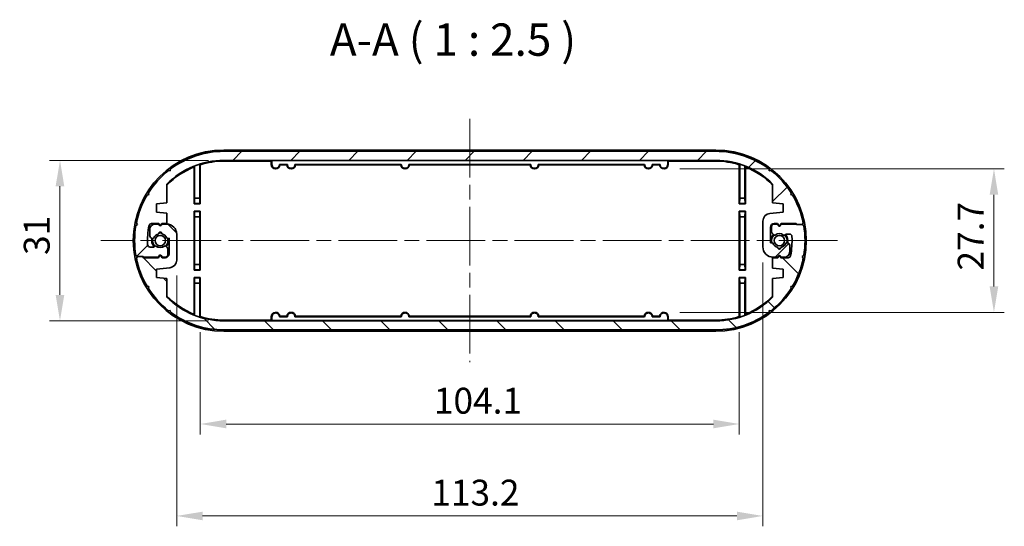
# Model space of a CAD drawing. Units: millimetres. Extents: x 29 to 3578, y 16 to 859.
# Drawn here: x 1244 to 1435, y 134 to 232 of the extents above; entities that cross this region are included whole.
import ezdxf

# ---------------------------------------------------------------- set-up
doc = ezdxf.new("R2010")
doc.units = ezdxf.units.MM
doc.header["$LTSCALE"] = 2
doc.linetypes.add('CHAIN', pattern=[0.3543, 0.2362, -0.0295, 0.0591, -0.0295])
doc.layers.get('Defpoints').update_dxf_attribs({"lineweight": 25})
for name, color, linetype, lineweight in [('Centerline (ISO)', 131, 'Continuous', 18), ('Dimension (ISO)', 7, 'Continuous', 18), ('Hatch (ISO)', 1, 'Continuous', 18), ('Symbol (ISO)', 7, 'Continuous', 18), ('Visible (ISO)', 7, 'Continuous', 35)]:
    doc.layers.add(name, color=color, linetype=linetype, lineweight=lineweight)
doc.styles.add('Note Text (TK)', font='txt')
doc.dimstyles.new('Default - Method 1b (TK)', dxfattribs={"dimscale": 2, "dimtxt": 2.5, "dimasz": 2.5, "dimexe": 1, "dimexo": 1.5, "dimgap": 1, "dimtad": 1, "dimtoh": 1, "dimrnd": 1e-08, "dimdsep": 46, "dimtxsty": 'Note Text (TK)', "dimcen": 0.09, "dimdle": 5, "dimclrd": 100, "dimclre": 100, "dimclrt": 7, "dimadec": 1, "dimazin": 1, "dimtfac": 1, "dimtmove": 0, "dimatfit": 3, "dimfxl": 1, "dimtolj": 1, "dimlwd": -1, "dimlwe": -1, "dimarcsym": 0})

# ---------------------------------------------------------------- blocks, each defined once
blk = doc.blocks.new('*D44')
at = {"layer": 'Defpoints', "color": 0}
for p in [(1368.84, 203.24), (1368.84, 175.52), (1432.54, 175.52)]:
    blk.add_point(p, dxfattribs=at)
at = {"layer": 'Dimension (ISO)', "color": 100}
for p, q in [((1371.84, 203.24), (1434.54, 203.24)), ((1432.54, 198.24), (1432.54, 180.52)), ((1371.84, 175.52), (1434.54, 175.52))]:
    blk.add_line(p, q, dxfattribs=at)
for points in [[(1431.71, 198.24), (1433.37, 198.24), (1432.54, 203.24)], [(1431.71, 180.52), (1433.37, 180.52), (1432.54, 175.52)]]:
    blk.add_solid(points, dxfattribs=at)
at = {"layer": 'Dimension (ISO)', "color": 7, "insert": (1428.04, 183.6), "char_height": 5, "attachment_point": 4, "rotation": 90, "style": 'Note Text (TK)'}
blk.add_mtext('\\A1;27.7', dxfattribs=at)
blk = doc.blocks.new('*D45')
at = {"layer": 'Defpoints', "color": 0}
for p in [(1283.79, 204.88), (1252.13, 173.88), (1283.79, 173.88)]:
    blk.add_point(p, dxfattribs=at)
at = {"layer": 'Dimension (ISO)', "color": 100}
for p, q in [((1280.79, 204.88), (1250.13, 204.88)), ((1252.13, 199.88), (1252.13, 178.88)), ((1280.79, 173.88), (1250.13, 173.88))]:
    blk.add_line(p, q, dxfattribs=at)
for points in [[(1251.29, 199.88), (1252.96, 199.88), (1252.13, 204.88)], [(1251.29, 178.88), (1252.96, 178.88), (1252.13, 173.88)]]:
    blk.add_solid(points, dxfattribs=at)
at = {"layer": 'Dimension (ISO)', "color": 7, "insert": (1247.63, 186.61), "char_height": 5, "attachment_point": 4, "rotation": 90, "style": 'Note Text (TK)'}
blk.add_mtext('\\A1;31', dxfattribs=at)
blk = doc.blocks.new('*D46')
at = {"layer": 'Defpoints', "color": 0}
for p in [(1387.89, 188.18), (1274.69, 185.63), (1387.89, 136.19)]:
    blk.add_point(p, dxfattribs=at)
at = {"layer": 'Dimension (ISO)', "color": 100}
for p, q in [((1387.89, 185.18), (1387.89, 134.19)), ((1274.69, 182.63), (1274.69, 134.19)), ((1279.69, 136.19), (1382.89, 136.19))]:
    blk.add_line(p, q, dxfattribs=at)
for points in [[(1279.69, 137.02), (1279.69, 135.35), (1274.69, 136.19)], [(1382.89, 137.02), (1382.89, 135.35), (1387.89, 136.19)]]:
    blk.add_solid(points, dxfattribs=at)
at = {"layer": 'Dimension (ISO)', "color": 7, "insert": (1323.85, 140.69), "char_height": 5, "attachment_point": 4, "style": 'Note Text (TK)'}
blk.add_mtext('\\A1;113.2', dxfattribs=at)
blk = doc.blocks.new('*D47')
at = {"layer": 'Defpoints', "color": 0}
for p in [(1279.23, 174.71), (1383.35, 174.71), (1383.35, 153.95)]:
    blk.add_point(p, dxfattribs=at)
at = {"layer": 'Dimension (ISO)', "color": 100}
for p, q in [((1279.23, 171.71), (1279.23, 151.95)), ((1383.35, 171.71), (1383.35, 151.95)), ((1284.23, 153.95), (1378.35, 153.95))]:
    blk.add_line(p, q, dxfattribs=at)
for points in [[(1284.23, 154.79), (1284.23, 153.12), (1279.23, 153.95)], [(1378.35, 154.79), (1378.35, 153.12), (1383.35, 153.95)]]:
    blk.add_solid(points, dxfattribs=at)
at = {"layer": 'Dimension (ISO)', "color": 7, "insert": (1324.35, 158.45), "char_height": 5, "attachment_point": 4, "style": 'Note Text (TK)'}
blk.add_mtext('\\A1;104.1', dxfattribs=at)

msp = doc.modelspace()

# ---------------------------------------------------------------- hatches: boundary and pattern name
at = {"layer": 'Hatch (ISO)'}
h = msp.add_hatch(dxfattribs=at)
h.set_pattern_fill('ANSI31', color=256, scale=63.5, style=0)
h.set_pattern_definition([(45, (784.75, -4), (-5.61266, 5.61266), [])])
edge = h.paths.add_edge_path()
edge.add_line((1283.791, 204.879), (1378.791, 204.879))
edge.add_ellipse((1378.791, 189.379), major_axis=(0, 15.5), ratio=1, start_angle=314.79132, end_angle=360, ccw=False)
edge.add_line((1389.791, 200.299), (1389.791, 196.679))
edge.add_line((1389.791, 196.679), (1391.791, 196.479))
edge.add_line((1391.791, 196.479), (1391.791, 194.879))
edge.add_line((1391.791, 194.879), (1389.242, 194.624))
edge.add_ellipse((1389.391, 193.131), major_axis=(-0.149, 1.493), ratio=1, start_angle=0, end_angle=84.28941)
edge.add_line((1387.891, 193.131), (1387.891, 188.179))
edge.add_ellipse((1389.891, 188.179), major_axis=(-2, 0), ratio=1, start_angle=0, end_angle=90)
edge.add_line((1389.891, 186.179), (1390.791, 186.179))
edge.add_line((1390.791, 186.179), (1390.918, 186.399))
edge.add_ellipse((1391.091, 186.299), major_axis=(-0.173, 0.1), ratio=1, start_angle=240, end_angle=360, ccw=False)
edge.add_line((1391.265, 186.399), (1391.391, 186.179))
edge.add_line((1391.391, 186.179), (1392.091, 186.179))
edge.add_ellipse((1392.091, 187.179), major_axis=(0, -1), ratio=1, start_angle=0, end_angle=90)
edge.add_line((1393.091, 187.179), (1393.091, 188.459))
edge.add_ellipse((1392.591, 188.459), major_axis=(0.5, 0), ratio=1, start_angle=0, end_angle=75)
edge.add_line((1392.721, 188.942), (1392.576, 188.981))
edge.add_ellipse((1392.524, 188.788), major_axis=(0.052, 0.193), ratio=1, start_angle=0, end_angle=82.58633)
edge.add_ellipse((1391.091, 189.379), major_axis=(1.248, -0.515), ratio=1, start_angle=305.17241, end_angle=360, ccw=False)
edge.add_ellipse((1391.091, 188.029), major_axis=(0.298, 0.033), ratio=1, start_angle=167.24126, end_angle=360, ccw=False)
edge.add_ellipse((1391.091, 189.379), major_axis=(-0.298, -1.317), ratio=1, start_angle=305.17241, end_angle=360, ccw=False)
edge.add_ellipse((1389.658, 188.788), major_axis=(0.185, 0.076), ratio=1, start_angle=0, end_angle=82.58633)
edge.add_line((1389.607, 188.981), (1389.391, 188.923))
edge.add_line((1389.391, 188.923), (1389.391, 191.979))
edge.add_ellipse((1390.091, 191.979), major_axis=(-0.7, 0), ratio=1, start_angle=270, end_angle=360, ccw=False)
edge.add_line((1390.091, 192.679), (1390.741, 192.679))
edge.add_line((1390.741, 192.679), (1390.918, 192.373))
edge.add_ellipse((1391.091, 192.473), major_axis=(-0.173, -0.1), ratio=1, start_angle=0, end_angle=120)
edge.add_line((1391.265, 192.373), (1391.441, 192.679))
edge.add_line((1391.441, 192.679), (1394.306, 192.679))
edge.add_line((1394.306, 192.679), (1394.506, 192.479))
edge.add_line((1394.506, 192.479), (1395.506, 192.479))
edge.add_line((1395.506, 192.479), (1395.705, 192.768))
edge.add_ellipse((1378.791, 189.379), major_axis=(16.914, 3.389), ratio=1, start_angle=0, end_angle=19.35106)
edge.add_line((1393.627, 198.181), (1393.285, 198.263))
edge.add_line((1393.285, 198.263), (1393.367, 198.604))
edge.add_ellipse((1378.791, 189.379), major_axis=(14.576, 9.226), ratio=1, start_angle=0, end_angle=19.35106)
edge.add_line((1389.487, 202.913), (1389.139, 202.867))
edge.add_line((1389.139, 202.867), (1389.093, 203.215))
edge.add_ellipse((1378.791, 189.379), major_axis=(10.301, 13.836), ratio=1, start_angle=0, end_angle=36.66869)
edge.add_line((1378.791, 206.629), (1283.791, 206.629))
edge.add_ellipse((1283.791, 189.379), major_axis=(0, 17.25), ratio=1, start_angle=0, end_angle=36.66869)
edge.add_line((1273.49, 203.215), (1273.444, 202.867))
edge.add_line((1273.444, 202.867), (1273.096, 202.913))
edge.add_ellipse((1283.791, 189.379), major_axis=(-10.695, 13.534), ratio=1, start_angle=0, end_angle=19.35106)
edge.add_line((1269.216, 198.604), (1269.298, 198.263))
edge.add_line((1269.298, 198.263), (1268.956, 198.181))
edge.add_ellipse((1283.791, 189.379), major_axis=(-14.835, 8.802), ratio=1, start_angle=0, end_angle=19.35106)
edge.add_line((1266.878, 192.768), (1267.076, 192.479))
edge.add_line((1267.076, 192.479), (1266.787, 192.28))
edge.add_ellipse((1283.791, 189.379), major_axis=(-17.004, 2.901), ratio=1, start_angle=0, end_angle=19.36474)
edge.add_line((1266.787, 186.478), (1267.076, 186.279))
edge.add_line((1267.076, 186.279), (1268.076, 186.279))
edge.add_line((1268.076, 186.279), (1268.176, 186.279))
edge.add_line((1268.176, 186.279), (1268.276, 186.179))
edge.add_line((1268.276, 186.179), (1271.141, 186.179))
edge.add_line((1271.141, 186.179), (1271.318, 186.485))
edge.add_ellipse((1271.491, 186.385), major_axis=(-0.173, 0.1), ratio=1, start_angle=240, end_angle=360, ccw=False)
edge.add_line((1271.665, 186.485), (1271.841, 186.179))
edge.add_line((1271.841, 186.179), (1272.491, 186.179))
edge.add_ellipse((1272.491, 186.679), major_axis=(0, -0.5), ratio=1, start_angle=0, end_angle=90)
edge.add_line((1272.991, 186.679), (1272.991, 187.672))
edge.add_ellipse((1272.491, 187.672), major_axis=(0.5, 0), ratio=1, start_angle=0, end_angle=45)
edge.add_line((1272.845, 188.025), (1272.578, 188.292))
edge.add_ellipse((1272.437, 188.151), major_axis=(0.141, 0.141), ratio=1, start_angle=0, end_angle=82.58633)
edge.add_ellipse((1271.491, 189.379), major_axis=(0.823, -1.07), ratio=1, start_angle=284.82735, end_angle=360, ccw=False)
edge.add_ellipse((1270.546, 188.151), major_axis=(0.122, 0.158), ratio=1, start_angle=0, end_angle=82.58633)
edge.add_line((1270.405, 188.292), (1270.3, 188.187))
edge.add_ellipse((1270.159, 188.329), major_axis=(0.141, -0.141), ratio=1, start_angle=315, end_angle=360, ccw=False)
edge.add_line((1270.159, 188.129), (1269.561, 188.129))
edge.add_ellipse((1269.561, 188.629), major_axis=(0, -0.5), ratio=1, start_angle=273.01696, end_angle=360, ccw=False)
edge.add_ellipse((1283.791, 189.379), major_axis=(-14.73, -0.776), ratio=1, start_angle=345.65119, end_angle=360, ccw=False)
edge.add_ellipse((1269.819, 192.179), major_axis=(-0.49, 0.098), ratio=1, start_angle=281.33185, end_angle=360, ccw=False)
edge.add_line((1269.819, 192.679), (1271.191, 192.679))
edge.add_line((1271.191, 192.679), (1271.318, 192.459))
edge.add_ellipse((1271.491, 192.559), major_axis=(-0.173, -0.1), ratio=1, start_angle=0, end_angle=120)
edge.add_line((1271.665, 192.459), (1271.791, 192.679))
edge.add_line((1271.791, 192.679), (1272.791, 192.679))
edge.add_line((1272.791, 192.679), (1272.791, 194.679))
edge.add_line((1272.791, 194.679), (1270.791, 194.879))
edge.add_line((1270.791, 194.879), (1270.791, 196.479))
edge.add_line((1270.791, 196.479), (1272.791, 196.679))
edge.add_line((1272.791, 196.679), (1272.791, 200.299))
edge.add_ellipse((1283.791, 189.379), major_axis=(-11, 10.92), ratio=1, start_angle=314.79132, end_angle=360, ccw=False)
h = msp.add_hatch(dxfattribs=at)
h.set_pattern_fill('ANSI31', color=256, scale=63.5, angle=90.00021, style=0)
h.set_pattern_definition([(135.0002, (784.75, -4), (-5.61264, -5.61268), [])])
edge = h.paths.add_edge_path()
edge.add_line((1378.791, 173.879), (1283.791, 173.879))
edge.add_ellipse((1283.791, 189.379), major_axis=(0, -15.5), ratio=1, start_angle=314.79132, end_angle=360, ccw=False)
edge.add_line((1272.791, 178.459), (1272.791, 182.079))
edge.add_line((1272.791, 182.079), (1270.791, 182.279))
edge.add_line((1270.791, 182.279), (1270.791, 183.879))
edge.add_line((1270.791, 183.879), (1273.341, 184.134))
edge.add_ellipse((1273.191, 185.626), major_axis=(0.149, -1.493), ratio=1, start_angle=0, end_angle=84.28941)
edge.add_line((1274.691, 185.626), (1274.691, 190.579))
edge.add_ellipse((1272.691, 190.579), major_axis=(2, 0), ratio=1, start_angle=0, end_angle=90)
edge.add_line((1272.691, 192.579), (1271.791, 192.579))
edge.add_line((1271.791, 192.579), (1271.665, 192.359))
edge.add_ellipse((1271.491, 192.459), major_axis=(0.173, -0.1), ratio=1, start_angle=240, end_angle=360, ccw=False)
edge.add_line((1271.318, 192.359), (1271.191, 192.579))
edge.add_line((1271.191, 192.579), (1270.491, 192.579))
edge.add_ellipse((1270.491, 191.579), major_axis=(0, 1), ratio=1, start_angle=0, end_angle=90)
edge.add_line((1269.491, 191.579), (1269.491, 190.298))
edge.add_ellipse((1269.991, 190.298), major_axis=(-0.5, 0), ratio=1, start_angle=0, end_angle=75)
edge.add_line((1269.862, 189.816), (1270.007, 189.777))
edge.add_ellipse((1270.058, 189.97), major_axis=(-0.052, -0.193), ratio=1, start_angle=0, end_angle=82.58633)
edge.add_ellipse((1271.491, 189.379), major_axis=(-1.248, 0.515), ratio=1, start_angle=305.17241, end_angle=360, ccw=False)
edge.add_ellipse((1271.491, 190.729), major_axis=(-0.298, -0.033), ratio=1, start_angle=167.24126, end_angle=360, ccw=False)
edge.add_ellipse((1271.491, 189.379), major_axis=(0.298, 1.317), ratio=1, start_angle=305.17241, end_angle=360, ccw=False)
edge.add_ellipse((1272.924, 189.97), major_axis=(-0.185, -0.076), ratio=1, start_angle=0, end_angle=82.58633)
edge.add_line((1272.976, 189.777), (1273.191, 189.834))
edge.add_line((1273.191, 189.834), (1273.191, 186.779))
edge.add_ellipse((1272.491, 186.779), major_axis=(0.7, 0), ratio=1, start_angle=270, end_angle=360, ccw=False)
edge.add_line((1272.491, 186.079), (1271.841, 186.079))
edge.add_line((1271.841, 186.079), (1271.665, 186.385))
edge.add_ellipse((1271.491, 186.285), major_axis=(0.173, 0.1), ratio=1, start_angle=0, end_angle=120)
edge.add_line((1271.318, 186.385), (1271.141, 186.079))
edge.add_line((1271.141, 186.079), (1268.276, 186.079))
edge.add_line((1268.276, 186.079), (1268.076, 186.279))
edge.add_line((1268.076, 186.279), (1267.076, 186.279))
edge.add_line((1267.076, 186.279), (1266.878, 185.99))
edge.add_ellipse((1283.791, 189.379), major_axis=(-16.914, -3.389), ratio=1, start_angle=0, end_angle=19.35106)
edge.add_line((1268.956, 180.577), (1269.298, 180.495))
edge.add_line((1269.298, 180.495), (1269.216, 180.153))
edge.add_ellipse((1283.791, 189.379), major_axis=(-14.576, -9.226), ratio=1, start_angle=0, end_angle=19.35106)
edge.add_line((1273.096, 175.845), (1273.444, 175.891))
edge.add_line((1273.444, 175.891), (1273.49, 175.543))
edge.add_ellipse((1283.791, 189.379), major_axis=(-10.301, -13.836), ratio=1, start_angle=0, end_angle=36.66869)
edge.add_line((1283.791, 172.129), (1378.791, 172.129))
edge.add_ellipse((1378.791, 189.379), major_axis=(0, -17.25), ratio=1, start_angle=0, end_angle=36.66869)
edge.add_line((1389.093, 175.543), (1389.139, 175.891))
edge.add_line((1389.139, 175.891), (1389.487, 175.845))
edge.add_ellipse((1378.791, 189.379), major_axis=(10.695, -13.534), ratio=1, start_angle=0, end_angle=19.35106)
edge.add_line((1393.367, 180.153), (1393.285, 180.495))
edge.add_line((1393.285, 180.495), (1393.627, 180.577))
edge.add_ellipse((1378.791, 189.379), major_axis=(14.835, -8.802), ratio=1, start_angle=0, end_angle=19.35106)
edge.add_line((1395.705, 185.99), (1395.506, 186.279))
edge.add_line((1395.506, 186.279), (1395.796, 186.478))
edge.add_ellipse((1378.791, 189.379), major_axis=(17.004, -2.901), ratio=1, start_angle=0, end_angle=19.36474)
edge.add_line((1395.796, 192.28), (1395.506, 192.479))
edge.add_line((1395.506, 192.479), (1394.506, 192.479))
edge.add_line((1394.506, 192.479), (1394.406, 192.479))
edge.add_line((1394.406, 192.479), (1394.306, 192.579))
edge.add_line((1394.306, 192.579), (1391.441, 192.579))
edge.add_line((1391.441, 192.579), (1391.265, 192.273))
edge.add_ellipse((1391.091, 192.373), major_axis=(0.173, -0.1), ratio=1, start_angle=240, end_angle=360, ccw=False)
edge.add_line((1390.918, 192.273), (1390.741, 192.579))
edge.add_line((1390.741, 192.579), (1390.091, 192.579))
edge.add_ellipse((1390.091, 192.079), major_axis=(0, 0.5), ratio=1, start_angle=0, end_angle=90)
edge.add_line((1389.591, 192.079), (1389.591, 191.086))
edge.add_ellipse((1390.091, 191.086), major_axis=(-0.5, 0), ratio=1, start_angle=0, end_angle=45)
edge.add_line((1389.738, 190.732), (1390.005, 190.466))
edge.add_ellipse((1390.146, 190.607), major_axis=(-0.141, -0.141), ratio=1, start_angle=0, end_angle=82.58633)
edge.add_ellipse((1391.091, 189.379), major_axis=(-0.823, 1.07), ratio=1, start_angle=284.82735, end_angle=360, ccw=False)
edge.add_ellipse((1392.037, 190.607), major_axis=(-0.122, -0.158), ratio=1, start_angle=0, end_angle=82.58633)
edge.add_line((1392.178, 190.466), (1392.283, 190.57))
edge.add_ellipse((1392.424, 190.429), major_axis=(-0.141, 0.141), ratio=1, start_angle=315, end_angle=360, ccw=False)
edge.add_line((1392.424, 190.629), (1393.022, 190.629))
edge.add_ellipse((1393.022, 190.129), major_axis=(0, 0.5), ratio=1, start_angle=273.01696, end_angle=360, ccw=False)
edge.add_ellipse((1378.791, 189.379), major_axis=(14.73, 0.776), ratio=1, start_angle=345.65119, end_angle=360, ccw=False)
edge.add_ellipse((1392.764, 186.579), major_axis=(0.49, -0.098), ratio=1, start_angle=281.33185, end_angle=360, ccw=False)
edge.add_line((1392.764, 186.079), (1391.391, 186.079))
edge.add_line((1391.391, 186.079), (1391.265, 186.299))
edge.add_ellipse((1391.091, 186.199), major_axis=(0.173, 0.1), ratio=1, start_angle=0, end_angle=120)
edge.add_line((1390.918, 186.299), (1390.791, 186.079))
edge.add_line((1390.791, 186.079), (1389.791, 186.079))
edge.add_line((1389.791, 186.079), (1389.791, 184.079))
edge.add_line((1389.791, 184.079), (1391.791, 183.879))
edge.add_line((1391.791, 183.879), (1391.791, 182.279))
edge.add_line((1391.791, 182.279), (1389.791, 182.079))
edge.add_line((1389.791, 182.079), (1389.791, 178.459))
edge.add_ellipse((1378.791, 189.379), major_axis=(11, -10.92), ratio=1, start_angle=314.79132, end_angle=360, ccw=False)

# ---------------------------------------------------------------- linework, layer by layer
at = {"layer": 'Centerline (ISO)', "linetype": 'CHAIN', "ltscale": 23.990969}
for p, q in [((1331.291, 212.879), (1331.291, 165.879)), ((1402.291, 189.379), (1260.041, 189.379))]:
    msp.add_line(p, q, dxfattribs=at)
at = {"layer": 'Visible (ISO)'}
for p, q in [((1378.791, 206.879), (1283.791, 206.879)), ((1378.791, 206.629), (1283.791, 206.629)), ((1278.051, 196.488), (1278.051, 203.625)), ((1278.141, 203.759), (1278.141, 197.579)), ((1279.141, 197.579), (1279.141, 204.113)), ((1279.232, 204.046), (1279.232, 196.488)), ((1283.791, 204.879), (1378.791, 204.879)), ((1283.791, 204.829), (1293.041, 204.829)), ((1292.951, 204.738), (1283.791, 204.738)), ((1293.041, 204.829), (1292.951, 204.738)), ((1292.951, 204.079), (1292.951, 204.738)), ((1293.041, 204.829), (1369.541, 204.829)), ((1293.041, 204.829), (1293.055, 204.815)), ((1293.059, 204.079), (1293.059, 204.615)), ((1296.059, 204.096), (1294.524, 204.096)), ((1295.956, 203.988), (1294.627, 203.988)), ((1318.059, 204.096), (1297.524, 204.096)), ((1317.956, 203.988), (1297.627, 203.988)), ((1343.059, 204.096), (1319.524, 204.096)), ((1342.956, 203.988), (1319.627, 203.988)), ((1365.059, 204.096), (1344.524, 204.096)), ((1364.956, 203.988), (1344.627, 203.988)), ((1368.059, 204.096), (1366.524, 204.096)), ((1367.956, 203.988), (1366.627, 203.988)), ((1369.524, 204.615), (1369.524, 204.079)), ((1369.541, 204.829), (1369.527, 204.815)), ((1369.541, 204.829), (1369.632, 204.738)), ((1369.541, 204.829), (1378.791, 204.829)), ((1369.632, 204.738), (1369.632, 204.079)), ((1378.791, 204.738), (1369.632, 204.738)), ((1383.351, 196.488), (1383.351, 204.046)), ((1383.441, 204.113), (1383.441, 197.579)), ((1384.441, 197.579), (1384.441, 203.759)), ((1384.532, 203.625), (1384.532, 196.488)), ((1273.444, 202.867), (1273.096, 202.913)), ((1273.49, 203.215), (1273.444, 202.867)), ((1389.139, 202.867), (1389.093, 203.215)), ((1389.487, 202.913), (1389.139, 202.867)), ((1272.791, 196.679), (1272.791, 200.299)), ((1389.791, 200.299), (1389.791, 196.679)), ((1269.298, 198.263), (1268.956, 198.181)), ((1269.216, 198.604), (1269.298, 198.263)), ((1393.285, 198.263), (1393.367, 198.604)), ((1393.627, 198.181), (1393.285, 198.263)), ((1270.791, 196.479), (1272.791, 196.679)), ((1270.791, 194.879), (1270.791, 196.479)), ((1278.115, 196.553), (1278.051, 196.488)), ((1279.232, 196.488), (1278.051, 196.488)), ((1278.141, 197.579), (1278.115, 196.553)), ((1278.115, 196.553), (1279.168, 196.553)), ((1279.141, 197.579), (1278.141, 197.579)), ((1279.168, 196.553), (1279.141, 197.579)), ((1279.168, 196.553), (1279.232, 196.488)), ((1383.415, 196.553), (1383.351, 196.488)), ((1384.532, 196.488), (1383.351, 196.488)), ((1383.441, 197.579), (1383.415, 196.553)), ((1383.415, 196.553), (1384.468, 196.553)), ((1384.441, 197.579), (1383.441, 197.579)), ((1384.468, 196.553), (1384.441, 197.579)), ((1384.468, 196.553), (1384.532, 196.488)), ((1389.791, 196.679), (1391.791, 196.479)), ((1391.791, 196.479), (1391.791, 194.879)), ((1272.791, 194.679), (1270.791, 194.879)), ((1272.791, 192.679), (1272.791, 194.679)), ((1278.115, 195.005), (1278.051, 195.07)), ((1278.051, 195.07), (1278.051, 183.688)), ((1279.232, 195.07), (1278.051, 195.07)), ((1278.115, 195.005), (1278.141, 193.979)), ((1279.168, 195.005), (1278.115, 195.005)), ((1279.141, 193.979), (1279.168, 195.005)), ((1279.168, 195.005), (1279.232, 195.07)), ((1279.232, 183.688), (1279.232, 195.07)), ((1383.415, 195.005), (1383.351, 195.07)), ((1383.351, 195.07), (1383.351, 183.688)), ((1384.532, 195.07), (1383.351, 195.07)), ((1383.415, 195.005), (1383.441, 193.979)), ((1384.468, 195.005), (1383.415, 195.005)), ((1384.441, 193.979), (1384.468, 195.005)), ((1384.468, 195.005), (1384.532, 195.07)), ((1384.532, 183.688), (1384.532, 195.07)), ((1391.791, 194.879), (1389.242, 194.624)), ((1267.076, 192.479), (1266.787, 192.28)), ((1266.878, 192.768), (1267.076, 192.479)), ((1269.819, 192.679), (1271.191, 192.679)), ((1271.191, 192.579), (1270.491, 192.579)), ((1271.191, 192.679), (1271.318, 192.459)), ((1271.318, 192.359), (1271.191, 192.579)), ((1271.665, 192.459), (1271.791, 192.679)), ((1271.791, 192.579), (1271.665, 192.359)), ((1271.791, 192.679), (1272.791, 192.679)), ((1272.691, 192.579), (1271.791, 192.579)), ((1278.141, 193.979), (1278.141, 184.779)), ((1278.141, 193.979), (1279.141, 193.979)), ((1279.141, 184.779), (1279.141, 193.979)), ((1383.441, 193.979), (1383.441, 184.779)), ((1383.441, 193.979), (1384.441, 193.979)), ((1384.441, 184.779), (1384.441, 193.979)), ((1387.891, 193.131), (1387.891, 188.179)), ((1390.091, 192.679), (1390.741, 192.679)), ((1390.741, 192.579), (1390.091, 192.579)), ((1390.741, 192.679), (1390.918, 192.373)), ((1390.918, 192.273), (1390.741, 192.579)), ((1391.265, 192.373), (1391.441, 192.679)), ((1391.441, 192.579), (1391.265, 192.273)), ((1391.441, 192.679), (1394.306, 192.679)), ((1394.306, 192.579), (1391.441, 192.579)), ((1394.306, 192.679), (1394.506, 192.479)), ((1394.406, 192.479), (1394.306, 192.579)), ((1395.506, 192.479), (1394.406, 192.479)), ((1394.506, 192.479), (1395.506, 192.479)), ((1395.506, 192.479), (1395.705, 192.768)), ((1395.796, 192.28), (1395.506, 192.479)), ((1269.491, 191.579), (1269.491, 190.298)), ((1274.691, 185.626), (1274.691, 190.579)), ((1389.391, 188.923), (1389.391, 191.979)), ((1389.591, 192.079), (1389.591, 191.086)), ((1389.738, 190.732), (1390.005, 190.466)), ((1392.178, 190.466), (1392.283, 190.57)), ((1392.424, 190.629), (1393.022, 190.629)), ((1269.862, 189.816), (1270.007, 189.777)), ((1272.976, 189.777), (1273.191, 189.834)), ((1273.191, 189.834), (1273.191, 186.779)), ((1389.607, 188.981), (1389.391, 188.923)), ((1392.721, 188.942), (1392.576, 188.981)), ((1393.091, 187.179), (1393.091, 188.459)), ((1266.787, 186.478), (1267.076, 186.279)), ((1270.159, 188.129), (1269.561, 188.129)), ((1270.405, 188.292), (1270.3, 188.187)), ((1271.141, 186.179), (1271.318, 186.485)), ((1271.665, 186.485), (1271.841, 186.179)), ((1272.845, 188.025), (1272.578, 188.292)), ((1272.991, 186.679), (1272.991, 187.672)), ((1390.791, 186.179), (1390.918, 186.399)), ((1391.265, 186.399), (1391.391, 186.179)), ((1395.506, 186.279), (1395.796, 186.478)), ((1267.076, 186.279), (1266.878, 185.99)), ((1267.076, 186.279), (1268.176, 186.279)), ((1268.076, 186.279), (1267.076, 186.279)), ((1268.276, 186.079), (1268.076, 186.279)), ((1268.176, 186.279), (1268.276, 186.179)), ((1268.276, 186.179), (1271.141, 186.179)), ((1271.141, 186.079), (1268.276, 186.079)), ((1271.318, 186.385), (1271.141, 186.079)), ((1271.841, 186.079), (1271.665, 186.385)), ((1271.841, 186.179), (1272.491, 186.179)), ((1272.491, 186.079), (1271.841, 186.079)), ((1278.141, 184.779), (1278.115, 183.753)), ((1279.141, 184.779), (1278.141, 184.779)), ((1279.168, 183.753), (1279.141, 184.779)), ((1383.441, 184.779), (1383.415, 183.753)), ((1384.441, 184.779), (1383.441, 184.779)), ((1384.468, 183.753), (1384.441, 184.779)), ((1390.791, 186.079), (1389.791, 186.079)), ((1389.791, 186.079), (1389.791, 184.079)), ((1389.891, 186.179), (1390.791, 186.179)), ((1390.918, 186.299), (1390.791, 186.079)), ((1391.391, 186.079), (1391.265, 186.299)), ((1391.391, 186.179), (1392.091, 186.179)), ((1392.764, 186.079), (1391.391, 186.079)), ((1395.705, 185.99), (1395.506, 186.279)), ((1270.791, 183.879), (1273.341, 184.134)), ((1270.791, 182.279), (1270.791, 183.879)), ((1278.115, 183.753), (1278.051, 183.688)), ((1278.051, 183.688), (1279.232, 183.688)), ((1278.115, 183.753), (1279.168, 183.753)), ((1279.168, 183.753), (1279.232, 183.688)), ((1383.415, 183.753), (1383.351, 183.688)), ((1383.351, 183.688), (1384.532, 183.688)), ((1383.415, 183.753), (1384.468, 183.753)), ((1384.468, 183.753), (1384.532, 183.688)), ((1389.791, 184.079), (1391.791, 183.879)), ((1391.791, 183.879), (1391.791, 182.279)), ((1272.791, 182.079), (1270.791, 182.279)), ((1272.791, 178.459), (1272.791, 182.079)), ((1278.115, 182.205), (1278.051, 182.27)), ((1278.051, 175.133), (1278.051, 182.27)), ((1278.051, 182.27), (1279.232, 182.27)), ((1278.115, 182.205), (1278.141, 181.179)), ((1279.168, 182.205), (1278.115, 182.205)), ((1278.141, 181.179), (1279.141, 181.179)), ((1278.141, 181.179), (1278.141, 174.999)), ((1279.141, 181.179), (1279.168, 182.205)), ((1279.141, 174.645), (1279.141, 181.179)), ((1279.168, 182.205), (1279.232, 182.27)), ((1279.232, 182.27), (1279.232, 174.712)), ((1383.351, 174.712), (1383.351, 182.27)), ((1383.351, 182.27), (1384.532, 182.27)), ((1383.415, 182.205), (1383.351, 182.27)), ((1383.415, 182.205), (1383.441, 181.179)), ((1384.468, 182.205), (1383.415, 182.205)), ((1383.441, 181.179), (1384.441, 181.179)), ((1383.441, 181.179), (1383.441, 174.645)), ((1384.441, 181.179), (1384.468, 182.205)), ((1384.441, 174.999), (1384.441, 181.179)), ((1384.468, 182.205), (1384.532, 182.27)), ((1384.532, 182.27), (1384.532, 175.133)), ((1391.791, 182.279), (1389.791, 182.079)), ((1389.791, 182.079), (1389.791, 178.459)), ((1268.956, 180.577), (1269.298, 180.495)), ((1269.298, 180.495), (1269.216, 180.153)), ((1393.285, 180.495), (1393.627, 180.577)), ((1393.367, 180.153), (1393.285, 180.495)), ((1273.096, 175.845), (1273.444, 175.891)), ((1273.444, 175.891), (1273.49, 175.543)), ((1389.093, 175.543), (1389.139, 175.891)), ((1389.139, 175.891), (1389.487, 175.845)), ((1283.791, 174.02), (1292.951, 174.02)), ((1293.041, 173.929), (1283.791, 173.929)), ((1378.791, 173.879), (1283.791, 173.879)), ((1292.951, 174.02), (1292.951, 174.679)), ((1293.041, 173.929), (1292.951, 174.02)), ((1293.041, 173.929), (1293.055, 173.943)), ((1369.541, 173.929), (1293.041, 173.929)), ((1293.059, 174.143), (1293.059, 174.679)), ((1294.524, 174.661), (1296.059, 174.661)), ((1294.627, 174.77), (1295.956, 174.77)), ((1297.524, 174.661), (1318.059, 174.661)), ((1297.627, 174.77), (1317.956, 174.77)), ((1319.524, 174.661), (1343.059, 174.661)), ((1319.627, 174.77), (1342.956, 174.77)), ((1344.524, 174.661), (1365.059, 174.661)), ((1344.627, 174.77), (1364.956, 174.77)), ((1366.524, 174.661), (1368.059, 174.661)), ((1366.627, 174.77), (1367.956, 174.77)), ((1369.524, 174.679), (1369.524, 174.143)), ((1369.541, 173.929), (1369.527, 173.943)), ((1369.541, 173.929), (1369.632, 174.02)), ((1378.791, 173.929), (1369.541, 173.929)), ((1369.632, 174.679), (1369.632, 174.02)), ((1369.632, 174.02), (1378.791, 174.02)), ((1283.791, 172.129), (1378.791, 172.129)), ((1283.791, 171.879), (1378.791, 171.879))]:
    msp.add_line(p, q, dxfattribs=at)
for centre in [(1271.491, 189.379), (1391.091, 189.379)]:
    msp.add_circle(centre, 1.005, dxfattribs=at)
for centre, radius, start, end in [((1283.791, 189.379), 17.5, 90, 270), ((1283.791, 189.379), 17.25, 90, 126.66869), ((1378.791, 189.379), 17.5, 270, 90), ((1378.791, 189.379), 17.25, 53.33131, 90), ((1283.791, 189.379), 15.5, 90, 135.20868), ((1283.791, 189.379), 15.45, 111.45041, 135.39576), ((1283.791, 189.379), 15.359, 111.94809, 135.74012), ((1283.791, 189.379), 15.45, 90, 107.51593), ((1283.791, 189.379), 15.359, 90, 107.2679), ((1293.791, 204.079), 0.841, 180, 353.80246), ((1293.791, 204.079), 0.733, 180, 1.36537), ((1296.791, 204.079), 0.841, 186.19754, 353.80246), ((1296.791, 204.079), 0.733, 178.63463, 1.36537), ((1318.791, 204.079), 0.841, 186.19754, 353.80246), ((1318.791, 204.079), 0.733, 178.63463, 1.36537), ((1343.791, 204.079), 0.841, 186.19754, 353.80246), ((1343.791, 204.079), 0.733, 178.63463, 1.36537), ((1365.791, 204.079), 0.841, 186.19754, 353.80246), ((1365.791, 204.079), 0.733, 178.63463, 1.36537), ((1368.791, 204.079), 0.841, 186.19754, 0), ((1368.791, 204.079), 0.733, 178.63463, 0), ((1378.791, 189.379), 15.5, 44.79132, 90), ((1378.791, 189.379), 15.45, 72.48407, 90), ((1378.791, 189.379), 15.359, 72.7321, 90), ((1378.791, 189.379), 15.45, 44.60424, 68.54959), ((1378.791, 189.379), 15.359, 44.25988, 68.05191), ((1283.791, 189.379), 17.25, 128.31763, 147.66869), ((1378.791, 189.379), 17.25, 32.33131, 51.68237), ((1283.791, 189.379), 17.25, 149.31763, 168.66869), ((1378.791, 189.379), 17.25, 11.33131, 30.68237), ((1389.391, 193.131), 1.5, 95.71059, 180), ((1283.791, 189.379), 17.25, 170.31763, 189.68237), ((1283.791, 189.379), 14.75, 168.66815, 183.01696), ((1269.819, 192.179), 0.5, 90, 168.66815), ((1270.491, 191.579), 1, 90, 180), ((1271.491, 189.379), 3.141, 93.7283, 94.74113), ((1271.491, 189.379), 3.05, 92.79022, 93.93393), ((1271.491, 192.559), 0.2, 210, 330), ((1271.491, 192.459), 0.2, 210, 330), ((1271.491, 189.379), 3.05, 86.06607, 87.20978), ((1271.491, 189.379), 3.141, 85.25887, 86.2717), ((1272.691, 190.579), 2, 0, 90), ((1390.091, 191.979), 0.7, 90, 180), ((1391.091, 189.379), 3.141, 118.44939, 122.7431), ((1390.091, 192.079), 0.5, 90, 180), ((1391.091, 189.379), 3.141, 94.60594, 95.61149), ((1391.091, 189.379), 3.05, 93.79376, 94.83603), ((1391.091, 192.473), 0.2, 210, 330), ((1391.091, 192.373), 0.2, 210, 330), ((1391.091, 189.379), 3.05, 85.16397, 86.20624), ((1391.091, 189.379), 3.141, 84.38851, 85.39406), ((1378.791, 189.379), 15.359, 12.02531, 12.40699), ((1378.791, 189.379), 15.45, 11.95361, 12.33295), ((1378.791, 189.379), 17.25, 350.31763, 9.68237), ((1271.491, 189.379), 3.05, 130.83088, 139.4022), ((1271.491, 189.379), 3.141, 128.82404, 136.89313), ((1269.991, 190.298), 0.5, 180, 255), ((1271.491, 189.379), 1.35, 102.75874, 157.58633), ((1271.491, 190.729), 0.3, 353.62063, 186.37937), ((1271.491, 189.379), 1.5, 79.52469, 100.47531), ((1271.491, 189.379), 1.35, 22.41367, 77.24126), ((1391.091, 189.379), 3.05, 119.45917, 123.8746), ((1391.091, 189.379), 1.65, 135, 195), ((1390.091, 191.086), 0.5, 180, 225), ((1391.091, 189.379), 1.5, 134.8678, 195.1322), ((1390.146, 190.607), 0.2, 225, 307.58633), ((1391.091, 189.379), 1.35, 52.41367, 127.58633), ((1392.037, 190.607), 0.2, 232.41367, 315), ((1391.091, 189.379), 1.5, 344.8678, 45.1322), ((1391.091, 189.379), 1.65, 345, 45), ((1392.424, 190.429), 0.2, 90, 135), ((1393.022, 190.129), 0.5, 3.01696, 90), ((1269.561, 188.629), 0.5, 183.01696, 270), ((1271.491, 189.379), 1.65, 165, 225), ((1271.491, 189.379), 1.5, 164.8678, 225.1322), ((1270.058, 189.97), 0.2, 255, 337.58633), ((1270.546, 188.151), 0.2, 52.41367, 135), ((1271.491, 189.379), 1.35, 232.41367, 307.58633), ((1272.437, 188.151), 0.2, 45, 127.58633), ((1271.491, 189.379), 1.5, 314.8678, 15.1322), ((1271.491, 189.379), 1.65, 315, 15), ((1272.924, 189.97), 0.2, 202.41367, 285), ((1389.658, 188.788), 0.2, 22.41367, 105), ((1391.091, 189.379), 1.35, 202.41367, 257.24126), ((1391.091, 189.379), 1.35, 282.75874, 337.58633), ((1392.524, 188.788), 0.2, 75, 157.58633), ((1392.591, 188.459), 0.5, 0, 75), ((1378.791, 189.379), 14.75, 348.66815, 3.01696), ((1270.159, 188.329), 0.2, 270, 315), ((1271.491, 186.385), 0.2, 30, 150), ((1271.491, 186.285), 0.2, 30, 150), ((1272.491, 186.779), 0.7, 270, 0), ((1272.491, 186.679), 0.5, 270, 0), ((1272.491, 187.672), 0.5, 0, 45), ((1271.491, 189.379), 3.141, 298.44939, 302.7431), ((1271.491, 189.379), 3.05, 299.45917, 303.8746), ((1389.891, 188.179), 2, 180, 270), ((1391.091, 188.029), 0.3, 173.62063, 6.37937), ((1391.091, 189.379), 1.5, 259.52469, 280.47531), ((1391.091, 186.299), 0.2, 30, 150), ((1391.091, 186.199), 0.2, 30, 150), ((1392.091, 187.179), 1, 270, 0), ((1392.764, 186.579), 0.5, 270, 348.66815), ((1391.091, 189.379), 3.141, 308.82404, 316.89313), ((1391.091, 189.379), 3.05, 310.83088, 319.4022), ((1283.791, 189.379), 17.25, 191.33131, 210.68237), ((1283.791, 189.379), 15.45, 191.95361, 192.33295), ((1283.791, 189.379), 15.359, 192.02531, 192.40699), ((1271.491, 189.379), 3.141, 264.38851, 265.39406), ((1271.491, 189.379), 3.05, 265.16397, 266.20624), ((1271.491, 189.379), 3.05, 273.79376, 274.83603), ((1271.491, 189.379), 3.141, 274.60594, 275.61149), ((1273.191, 185.626), 1.5, 275.71059, 0), ((1391.091, 189.379), 3.141, 265.25887, 266.2717), ((1391.091, 189.379), 3.05, 266.06607, 267.20978), ((1391.091, 189.379), 3.05, 272.79022, 273.93393), ((1391.091, 189.379), 3.141, 273.7283, 274.74113), ((1378.791, 189.379), 17.25, 329.31763, 348.66869), ((1283.791, 189.379), 17.25, 212.33131, 231.68237), ((1378.791, 189.379), 17.25, 308.31763, 327.66869), ((1283.791, 189.379), 15.359, 224.25988, 248.05191), ((1283.791, 189.379), 15.45, 224.60424, 248.54959), ((1283.791, 189.379), 15.5, 224.79132, 270), ((1378.791, 189.379), 15.5, 270, 315.20868), ((1378.791, 189.379), 15.45, 291.45041, 315.39576), ((1378.791, 189.379), 15.359, 291.94809, 315.74012), ((1283.791, 189.379), 17.25, 233.33131, 270), ((1293.791, 174.679), 0.841, 6.19754, 180), ((1293.791, 174.679), 0.733, 358.63463, 180), ((1296.791, 174.679), 0.841, 6.19754, 173.80246), ((1296.791, 174.679), 0.733, 358.63463, 181.36537), ((1318.791, 174.679), 0.841, 6.19754, 173.80246), ((1318.791, 174.679), 0.733, 358.63463, 181.36537), ((1343.791, 174.679), 0.841, 6.19754, 173.80246), ((1343.791, 174.679), 0.733, 358.63463, 181.36537), ((1365.791, 174.679), 0.841, 6.19754, 173.80246), ((1365.791, 174.679), 0.733, 358.63463, 181.36537), ((1368.791, 174.679), 0.841, 0, 173.80246), ((1368.791, 174.679), 0.733, 0, 181.36537), ((1378.791, 189.379), 17.25, 270, 306.66869), ((1283.791, 189.379), 15.45, 252.48407, 270), ((1283.791, 189.379), 15.359, 252.7321, 270), ((1378.791, 189.379), 15.359, 270, 287.2679), ((1378.791, 189.379), 15.45, 270, 287.51593)]:
    msp.add_arc(centre, radius, start, end, dxfattribs=at)
for centre, major_axis, start_param, end_param in [((1293.055, 204.615), (0, -0.2), 1.5707963, 3.1241394), ((1369.527, 204.615), (0, 0.2), 0.0174533, 1.5707963), ((1293.055, 174.143), (0, -0.2), 0.0174533, 1.5707963), ((1369.527, 174.143), (0, 0.2), 1.5707963, 3.1241394)]:
    msp.add_ellipse(centre, major_axis=major_axis, ratio=0.0174551, start_param=start_param, end_param=end_param, dxfattribs=at)
for points in [[(1278.141, 203.759), (1278.096, 203.692), (1278.051, 203.625)], [(1279.141, 204.113), (1279.187, 204.079), (1279.232, 204.046)], [(1294.541, 204.079), (1294.533, 204.088), (1294.524, 204.096)], [(1294.541, 204.079), (1294.584, 204.036), (1294.627, 203.988)], [(1296.041, 204.079), (1295.998, 204.036), (1295.956, 203.988)], [(1296.041, 204.079), (1296.05, 204.088), (1296.059, 204.096)], [(1297.541, 204.079), (1297.533, 204.088), (1297.524, 204.096)], [(1297.541, 204.079), (1297.584, 204.036), (1297.627, 203.988)], [(1318.041, 204.079), (1317.998, 204.036), (1317.956, 203.988)], [(1318.041, 204.079), (1318.05, 204.088), (1318.059, 204.096)], [(1319.541, 204.079), (1319.533, 204.088), (1319.524, 204.096)], [(1319.541, 204.079), (1319.584, 204.036), (1319.627, 203.988)], [(1343.041, 204.079), (1342.998, 204.036), (1342.956, 203.988)], [(1343.041, 204.079), (1343.05, 204.088), (1343.059, 204.096)], [(1344.541, 204.079), (1344.533, 204.088), (1344.524, 204.096)], [(1344.541, 204.079), (1344.584, 204.036), (1344.627, 203.988)], [(1365.041, 204.079), (1364.998, 204.036), (1364.956, 203.988)], [(1365.041, 204.079), (1365.05, 204.088), (1365.059, 204.096)], [(1366.541, 204.079), (1366.533, 204.088), (1366.524, 204.096)], [(1366.541, 204.079), (1366.584, 204.036), (1366.627, 203.988)], [(1368.041, 204.079), (1367.998, 204.036), (1367.956, 203.988)], [(1368.041, 204.079), (1368.05, 204.088), (1368.059, 204.096)], [(1383.441, 204.113), (1383.396, 204.079), (1383.351, 204.046)], [(1384.441, 203.759), (1384.487, 203.692), (1384.532, 203.625)], [(1278.141, 174.999), (1278.096, 175.066), (1278.051, 175.133)], [(1384.441, 174.999), (1384.487, 175.066), (1384.532, 175.133)], [(1279.141, 174.645), (1279.187, 174.679), (1279.232, 174.712)], [(1294.541, 174.679), (1294.533, 174.67), (1294.524, 174.661)], [(1294.541, 174.679), (1294.584, 174.722), (1294.627, 174.77)], [(1296.041, 174.679), (1295.998, 174.722), (1295.956, 174.77)], [(1296.041, 174.679), (1296.05, 174.67), (1296.059, 174.661)], [(1297.541, 174.679), (1297.533, 174.67), (1297.524, 174.661)], [(1297.541, 174.679), (1297.584, 174.722), (1297.627, 174.77)], [(1318.041, 174.679), (1317.998, 174.722), (1317.956, 174.77)], [(1318.041, 174.679), (1318.05, 174.67), (1318.059, 174.661)], [(1319.541, 174.679), (1319.533, 174.67), (1319.524, 174.661)], [(1319.541, 174.679), (1319.584, 174.722), (1319.627, 174.77)], [(1343.041, 174.679), (1342.998, 174.722), (1342.956, 174.77)], [(1343.041, 174.679), (1343.05, 174.67), (1343.059, 174.661)], [(1344.541, 174.679), (1344.533, 174.67), (1344.524, 174.661)], [(1344.541, 174.679), (1344.584, 174.722), (1344.627, 174.77)], [(1365.041, 174.679), (1364.998, 174.722), (1364.956, 174.77)], [(1365.041, 174.679), (1365.05, 174.67), (1365.059, 174.661)], [(1366.541, 174.679), (1366.533, 174.67), (1366.524, 174.661)], [(1366.541, 174.679), (1366.584, 174.722), (1366.627, 174.77)], [(1368.041, 174.679), (1367.998, 174.722), (1367.956, 174.77)], [(1368.041, 174.679), (1368.05, 174.67), (1368.059, 174.661)], [(1383.441, 174.645), (1383.396, 174.679), (1383.351, 174.712)]]:
    msp.add_open_spline(points, degree=2, dxfattribs=at)

# ---------------------------------------------------------------- texts
at = {"layer": 'Symbol (ISO)', "color": 7, "insert": (1304.255, 223.129), "char_height": 6.25, "attachment_point": 7, "style": 'Note Text (TK)'}
msp.add_mtext('A-A ( 1 : 2.5 )', dxfattribs=at)

# ---------------------------------------------------------------- dimensions: what is measured, and where the dimension line sits
at = {"layer": 'Dimension (ISO)', "color": 100}
for base, p1, p2, angle, override, picture, middle in [((1252.127, 173.879), (1283.791, 204.879), (1283.791, 173.879), 90, {"dimtoh": 0, "dimdec": 1, "dimtp": 0, "dimtm": 0, "dimtdec": 2, "dimtofl": 0, "dimatfit": 1}, '*D45', (1252.127, 189.379)), ((1432.54, 175.518), (1368.837, 203.239), (1368.837, 175.518), 90, {"dimtoh": 0, "dimdec": 1, "dimtp": 0, "dimtm": 0, "dimtdec": 2, "dimtofl": 0, "dimatfit": 1}, '*D44', (1432.54, 189.379)), ((1387.891, 136.187), (1274.691, 185.626), (1387.891, 188.179), 180, {"dimtoh": 0, "dimdec": 2, "dimtp": 0, "dimtm": 0, "dimtdec": 2, "dimtofl": 0, "dimatfit": 1}, '*D46', (1331.291, 136.187)), ((1383.351, 153.955), (1279.232, 174.712), (1383.351, 174.712), 180, {"dimtoh": 0, "dimdec": 1, "dimtp": 0, "dimtm": 0, "dimtdec": 2, "dimtofl": 0, "dimatfit": 1}, '*D47', (1331.291, 153.955))]:
    dim = msp.add_linear_dim(base=base, p1=p1, p2=p2, angle=angle, dimstyle='Default - Method 1b (TK)', override=override, dxfattribs=at)
    dim.commit()
    dim.dimension.update_dxf_attribs({"geometry": picture, "text_midpoint": middle, "dimtype": 160})

doc.saveas('drawing.dxf')
